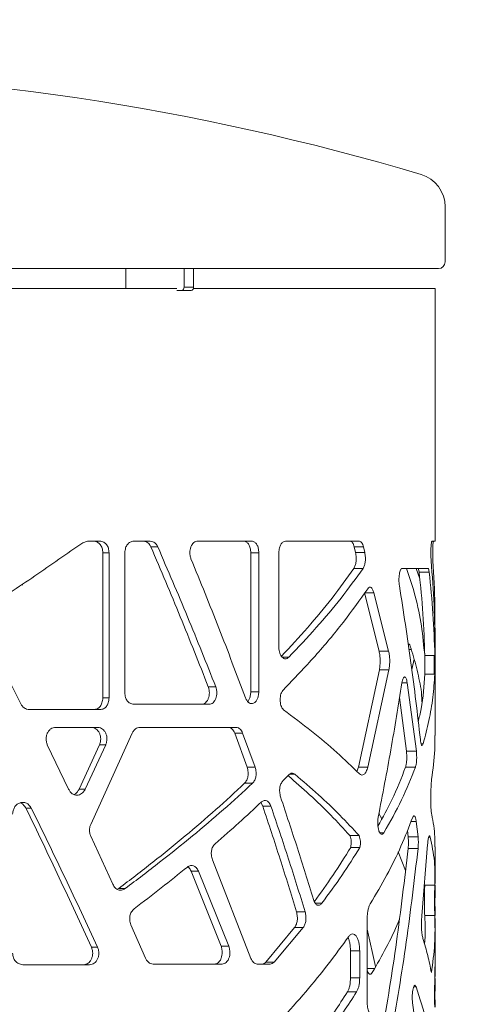
# Model space of a CAD drawing. Units: millimetres. Extents: x 53 to 9233, y 18649 to 27846.
# Drawn here: x 5570 to 5705, y 24678 to 24970 of the extents above; entities that cross this region are included whole.
import ezdxf

# ---------------------------------------------------------------- set-up
doc = ezdxf.new("R2010")
doc.units = ezdxf.units.MM
doc.header["$PDSIZE"] = -1
doc.styles.add('SLDTEXTSTYLE16', font='arial.ttf')
doc.dimstyles.new('QUOTA OK', dxfattribs={"dimtxt": 100, "dimasz": 30, "dimexe": 10, "dimexo": 0.0625, "dimgap": 40, "dimtad": 1, "dimdec": 0, "dimzin": 12, "dimdsep": 46, "dimtxsty": 'SLDTEXTSTYLE16', "dimblk": 'DOT', "dimcen": 0.09, "dimse1": 1, "dimse2": 1, "dimclrd": 7, "dimclre": 7, "dimclrt": 7, "dimadec": 0, "dimazin": 0, "dimtfac": 1, "dimtdec": 0, "dimtofl": 0, "dimtmove": 0, "dimatfit": 3, "dimldrblk": 'CLOSED', "dimfxl": 0, "dimtolj": 1, "dimtzin": 12, "dimarcsym": 0})

# ---------------------------------------------------------------- blocks, each defined once
blk = doc.blocks.new('_Dot')
at = {"color": 0, "linetype": 'ByBlock', "lineweight": -2}
blk.add_line((-0.5, 0), (-1, 0), dxfattribs=at)
at = {"color": 0, "linetype": 'ByBlock', "const_width": 0.5}
blk.add_lwpolyline([(-0.25, 0, 1), (0.25, 0, 1)], format="xyb", close=True, dxfattribs=at)
blk = doc.blocks.new('*D14')
at = {"color": 7, "lineweight": -2}
blk.add_line((5991.49, 24190.39), (5991.49, 24925.14), dxfattribs=at)
at = {"layer": 'Defpoints', "color": 0}
for p in [(5436.22, 24955.14), (5991.49, 24955.14), (5603.72, 24160.39)]:
    blk.add_point(p, dxfattribs=at)
at = {"color": 7, "lineweight": -2, "xscale": 30, "yscale": 30, "zscale": 30}
for p, rotation in [((5991.49, 24955.14), 90), ((5991.49, 24160.39), 270)]:
    blk.add_blockref('_Dot', p, dxfattribs=dict(at, rotation=rotation))
at = {"color": 7, "lineweight": 5, "insert": (5900.43, 24557.77), "char_height": 100, "attachment_point": 5, "rotation": 90, "style": 'SLDTEXTSTYLE16'}
blk.add_mtext('\\A1;795', dxfattribs=at)
blk = doc.blocks.new('_CLOSED')
at = {"color": 0, "linetype": 'ByBlock', "lineweight": -2}
for p, q in [((-1, 0.166667), (0, 0)), ((-1, 0.166667), (-1, -0.166667)), ((0, 0), (-1, -0.166667)), ((0, 0), (-1, 0))]:
    blk.add_line(p, q, dxfattribs=at)

msp = doc.modelspace()

# ---------------------------------------------------------------- linework, layer by layer
at = {"color": 7, "linetype": 'Continuous', "lineweight": 5}
for p, q in [((5696.2, 24898.28), (5696.2, 24914.62)), ((5617.22, 24896.28), (5255.22, 24896.28)), ((5601.31, 24890.39), (5601.31, 24896.28)), ((5617.22, 24896.28), (5618.64, 24896.28)), ((5618.64, 24896.28), (5618.64, 24890.78)), ((5621.46, 24896.28), (5618.64, 24896.28)), ((5621.46, 24896.28), (5621.46, 24890.78)), ((5694.2, 24896.28), (5621.46, 24896.28)), ((5621.46, 24890.78), (5618.64, 24890.78)), ((5616.52, 24890.39), (5255.92, 24890.39)), ((5617.93, 24889.78), (5616.52, 24889.78)), ((5620.76, 24889.78), (5617.93, 24889.78)), ((5693.22, 24890.39), (5621.41, 24890.39)), ((5693.22, 24815.39), (5693.22, 24890.39)), ((5589.93, 24815.39), (5588.53, 24814.93)), ((5593.63, 24815.39), (5589.93, 24815.39)), ((5608.62, 24815.39), (5603.69, 24815.39)), ((5638.73, 24815.39), (5622.77, 24815.39)), ((5670.73, 24815.39), (5648.79, 24815.39)), ((5692.27, 24815.39), (5693.22, 24815.39)), ((5693.22, 24815.39), (5692.74, 24815.39)), ((5594.51, 24768.84), (5594.51, 24811.93)), ((5594.51, 24811.93), (5596.38, 24811.93)), ((5596.38, 24768.84), (5596.38, 24811.93)), ((5601.03, 24811.93), (5601.03, 24770.42)), ((5608.8, 24813.68), (5610.84, 24813.68)), ((5638.48, 24770.66), (5638.48, 24811.93)), ((5638.48, 24811.93), (5640.86, 24811.93)), ((5640.86, 24770.66), (5640.86, 24811.93)), ((5646.81, 24811.93), (5646.81, 24783.92)), ((5669.58, 24812), (5669.2, 24813.66)), ((5669.2, 24813.66), (5671.95, 24813.66)), ((5669.58, 24812), (5672.33, 24812)), ((5672.33, 24812), (5671.95, 24813.66)), ((5669.08, 24807.28), (5671.83, 24807.28)), ((5691.14, 24807.28), (5683.45, 24807.28)), ((5688.65, 24804.17), (5687.63, 24807.28)), ((5688.47, 24806.22), (5691.45, 24806.22)), ((5570.4, 24802.46), (5570.74, 24802.46)), ((5676.58, 24782.76), (5672.22, 24800.01)), ((5672.22, 24800.01), (5675, 24800.01)), ((5679.42, 24782.76), (5675, 24800.01)), ((5558.36, 24790.46), (5570.15, 24767.11)), ((5693.22, 24789.52), (5693.22, 24757.72)), ((5676.58, 24782.76), (5679.42, 24782.76)), ((5685.46, 24783.21), (5686.13, 24783.21)), ((5693.22, 24782.75), (5693.22, 24783.22)), ((5693.22, 24760.47), (5693.22, 24782.75)), ((5647.8, 24780.92), (5649.76, 24780.92)), ((5686.3, 24777.29), (5686.96, 24780.36)), ((5690.07, 24782.14), (5690.02, 24782.54)), ((5690.15, 24781.42), (5693.15, 24781.42)), ((5670.44, 24748.35), (5676.66, 24777.2)), ((5673.21, 24748.35), (5679.5, 24777.2)), ((5676.66, 24777.2), (5679.5, 24777.2)), ((5690.13, 24775.95), (5693.13, 24775.95)), ((5625.83, 24772.17), (5628.07, 24772.17)), ((5683.34, 24773.35), (5684.93, 24773.35)), ((5687.65, 24753.04), (5684.93, 24773.35)), ((5594.51, 24768.84), (5596.38, 24768.84)), ((5638.48, 24770.66), (5640.86, 24770.66)), ((5684.71, 24753.04), (5682.61, 24768.94)), ((5572.72, 24765.38), (5593.63, 24765.38)), ((5603.69, 24766.96), (5626.06, 24766.96)), ((5592.98, 24760.11), (5580.53, 24760.11)), ((5634.13, 24760.11), (5605.5, 24760.11)), ((5603.22, 24758.38), (5590.91, 24731.27)), ((5637.39, 24748.27), (5633.71, 24758.4)), ((5633.71, 24758.4), (5636.04, 24758.4)), ((5639.76, 24748.27), (5636.04, 24758.4)), ((5578.02, 24754.92), (5584.36, 24741.73)), ((5587.47, 24741.73), (5593.5, 24754.92)), ((5589.26, 24741.73), (5595.36, 24754.92)), ((5593.5, 24754.92), (5595.36, 24754.92)), ((5689.06, 24755.24), (5689.66, 24755.24)), ((5684.71, 24753.04), (5687.65, 24753.04)), ((5637.39, 24748.27), (5639.76, 24748.27)), ((5669.99, 24747.03), (5670.44, 24748.35)), ((5670.44, 24748.35), (5673.21, 24748.35)), ((5684.45, 24748.31), (5687.38, 24748.31)), ((5649.77, 24746.06), (5648.03, 24744.28)), ((5650.05, 24746.21), (5651.56, 24746.21)), ((5692.15, 24744.7), (5691.97, 24741.18)), ((5636.62, 24743.52), (5638.99, 24743.52)), ((5587.47, 24741.73), (5589.26, 24741.73)), ((5571.67, 24736.12), (5573.27, 24736.12)), ((5642.03, 24736.7), (5641.47, 24737.77)), ((5642.03, 24736.7), (5644.46, 24736.7)), ((5676.52, 24734.56), (5677.39, 24733.01)), ((5686.06, 24732.16), (5687.61, 24732.16)), ((5688.14, 24727.61), (5687.61, 24732.16)), ((5590.91, 24727.81), (5597.47, 24713.54)), ((5667.93, 24727.99), (5670.67, 24727.99)), ((5676.8, 24728.84), (5677.99, 24728.84)), ((5685.2, 24727.61), (5684.98, 24729.52)), ((5685.2, 24727.61), (5688.14, 24727.61)), ((5691.31, 24727.56), (5691.76, 24727.56)), ((5668.16, 24724.49), (5670.89, 24724.49)), ((5685.21, 24724.21), (5688.15, 24724.21)), ((5690.99, 24725.31), (5689.26, 24704.21)), ((5693.22, 24724.71), (5693.22, 24715.89)), ((5682.23, 24723.14), (5684.38, 24717.59)), ((5693.22, 24713.78), (5693.22, 24722.65)), ((5627.06, 24720.82), (5638.52, 24691.57)), ((5629.65, 24695.18), (5620.72, 24717.46)), ((5620.72, 24717.46), (5622.9, 24717.46)), ((5631.94, 24695.18), (5622.9, 24717.46)), ((5690.15, 24713.26), (5693.14, 24713.26)), ((5598.74, 24712.08), (5599.23, 24712.27)), ((5599.23, 24712.27), (5601.15, 24712.27)), ((5657.63, 24707.9), (5659.58, 24707.9)), ((5652.06, 24705.39), (5654.61, 24705.39)), ((5690.13, 24704.3), (5693.13, 24704.3)), ((5602.84, 24701.55), (5607.21, 24691.61)), ((5673.04, 24703.5), (5673.04, 24678.37)), ((5693.22, 24689), (5693.22, 24703.36)), ((5642.96, 24690.47), (5651.49, 24700.73)), ((5645.4, 24690.47), (5654.03, 24700.73)), ((5651.49, 24700.73), (5654.03, 24700.73)), ((5675.55, 24689.13), (5673.04, 24700.24)), ((5693.22, 24700.61), (5693.22, 24686.16)), ((5629.65, 24695.18), (5631.94, 24695.18)), ((5591.14, 24694.86), (5592.97, 24694.86)), ((5668.08, 24685.77), (5668.08, 24693.82)), ((5668.08, 24693.82), (5670.82, 24693.82)), ((5670.82, 24685.77), (5670.82, 24693.82)), ((5570.71, 24689.67), (5590.56, 24689.67)), ((5609.45, 24689.88), (5629.96, 24689.88)), ((5640.37, 24689.88), (5644.26, 24689.88)), ((5642.96, 24690.47), (5645.4, 24690.47)), ((5673.04, 24688.59), (5675.25, 24688.59)), ((5693.13, 24685.1), (5693.11, 24689)), ((5668.08, 24685.77), (5670.82, 24685.77)), ((5693.17, 24686.16), (5693.21, 24685.1)), ((5667.17, 24681.61), (5669.9, 24681.61)), ((5686.82, 24683.09), (5687.56, 24683.09))]:
    msp.add_line(p, q, dxfattribs=at)
for centre, radius, start, end in [((5477.76, 24215.01), 740, 73.40972, 89.62783), ((5686.2, 24914.62), 10, 0, 73.4097), ((5694.2, 24898.28), 2, 270, 0), ((5617.75, 24890.65), 0.893, 281.4213, 8.0526), ((5620.58, 24890.65), 0.893, 281.4224, 8.0515)]:
    msp.add_arc(centre, radius, start, end, dxfattribs=at)
for points, knots in [([(5588.53, 24814.93), (5583.84, 24811.64), (5574.47, 24805.06), (5564.48, 24798.48), (5559.48, 24795.19)], [0, 0, 0, 0, 0.4999995, 1, 1, 1, 1]), ([(5594.51, 24811.93), (5594.46, 24812.41), (5594.39, 24813.09), (5594.07, 24813.89), (5593.66, 24814.55), (5592.9, 24815.17), (5592.18, 24815.31), (5591.8, 24815.39)], [0, 0, 0, 0, 0.263306, 0.380598, 0.493819, 0.726905, 1, 1, 1, 1]), ([(5596.38, 24811.93), (5596.33, 24812.41), (5596.26, 24813.09), (5595.94, 24813.89), (5595.52, 24814.55), (5594.75, 24815.17), (5594.03, 24815.31), (5593.63, 24815.39)], [0, 0, 0, 0, 0.261882, 0.378767, 0.491845, 0.725477, 1, 1, 1, 1]), ([(5603.69, 24815.39), (5603.33, 24815.33), (5602.8, 24815.24), (5602.18, 24814.83), (5601.68, 24814.31), (5601.2, 24813.33), (5601.09, 24812.42), (5601.03, 24811.93)], [0, 0, 0, 0, 0.263901, 0.381372, 0.494658, 0.727525, 1, 1, 1, 1]), ([(5608.8, 24813.68), (5608.67, 24813.93), (5608.43, 24814.41), (5607.92, 24814.95), (5607.3, 24815.27), (5606.85, 24815.35), (5606.61, 24815.39)], [0, 0, 0, 0, 0.251413, 0.489541, 0.719813, 1, 1, 1, 1]), ([(5610.84, 24813.68), (5610.71, 24813.93), (5610.46, 24814.41), (5609.95, 24814.95), (5609.32, 24815.27), (5608.87, 24815.35), (5608.62, 24815.39)], [0, 0, 0, 0, 0.2504203, 0.4883017, 0.7189757, 1, 1, 1, 1]), ([(5622.77, 24815.39), (5622.55, 24815.37), (5622.13, 24815.32), (5621.53, 24814.98), (5621.04, 24814.42), (5620.66, 24813.68), (5620.41, 24812.84), (5620.32, 24811.97), (5620.43, 24811.06), (5620.6, 24810.49), (5620.69, 24810.18)], [0, 0, 0, 0, 0.132077, 0.25368, 0.373688, 0.501331, 0.625682, 0.745025, 0.860201, 1, 1, 1, 1]), ([(5638.48, 24811.93), (5638.44, 24812.41), (5638.39, 24813.09), (5638.14, 24813.89), (5637.82, 24814.55), (5637.23, 24815.17), (5636.67, 24815.31), (5636.37, 24815.39)], [0, 0, 0, 0, 0.263307, 0.380597, 0.493821, 0.726908, 1, 1, 1, 1]), ([(5640.86, 24811.93), (5640.83, 24812.41), (5640.78, 24813.09), (5640.52, 24813.89), (5640.2, 24814.55), (5639.6, 24815.17), (5639.04, 24815.31), (5638.73, 24815.39)], [0, 0, 0, 0, 0.261882, 0.378767, 0.491846, 0.725477, 1, 1, 1, 1]), ([(5648.79, 24815.39), (5648.52, 24815.33), (5648.13, 24815.24), (5647.67, 24814.83), (5647.29, 24814.31), (5646.93, 24813.33), (5646.85, 24812.42), (5646.81, 24811.93)], [0, 0, 0, 0, 0.263901, 0.38137, 0.494659, 0.727525, 1, 1, 1, 1]), ([(5669.2, 24813.66), (5669.13, 24813.91), (5669, 24814.4), (5668.72, 24814.94), (5668.38, 24815.27), (5668.13, 24815.35), (5667.99, 24815.39)], [0, 0, 0, 0, 0.2519568, 0.4896771, 0.7201251, 1, 1, 1, 1]), ([(5671.95, 24813.66), (5671.88, 24813.91), (5671.75, 24814.4), (5671.46, 24814.94), (5671.12, 24815.27), (5670.87, 24815.35), (5670.73, 24815.39)], [0, 0, 0, 0, 0.250955, 0.488427, 0.71928, 1, 1, 1, 1]), ([(5692.04, 24809.54), (5692.02, 24809.85), (5691.98, 24810.42), (5691.95, 24811.4), (5691.94, 24812.39), (5691.97, 24813.34), (5692.03, 24814.18), (5692.1, 24814.84), (5692.18, 24815.25), (5692.24, 24815.34), (5692.27, 24815.39)], [0, 0, 0, 0, 0.1376578, 0.260379, 0.3776181, 0.5000987, 0.6244298, 0.7451758, 0.8615088, 1, 1, 1, 1]), ([(5692.74, 24815.39), (5692.72, 24815.34), (5692.67, 24815.25), (5692.61, 24814.83), (5692.56, 24814.18), (5692.52, 24813.33), (5692.5, 24812.37), (5692.5, 24811.38), (5692.52, 24810.41), (5692.55, 24809.85), (5692.57, 24809.54)], [0, 0, 0, 0, 0.137816, 0.260802, 0.378094, 0.500103, 0.624609, 0.745274, 0.861646, 1, 1, 1, 1]), ([(5625.83, 24772.17), (5623.1, 24779.09), (5617.63, 24792.93), (5611.74, 24806.76), (5608.8, 24813.68)], [0, 0, 0, 0, 0.5, 1, 1, 1, 1]), ([(5628.07, 24772.17), (5625.3, 24779.09), (5619.77, 24792.93), (5613.81, 24806.76), (5610.84, 24813.68)], [0, 0, 0, 0, 0.5, 1, 1, 1, 1]), ([(5669.08, 24807.28), (5669.23, 24807.57), (5669.45, 24807.98), (5669.64, 24808.74), (5669.76, 24809.52), (5669.78, 24810.68), (5669.65, 24811.54), (5669.58, 24812)], [0, 0, 0, 0, 0.262632, 0.379777, 0.493004, 0.726394, 1, 1, 1, 1]), ([(5671.83, 24807.28), (5671.98, 24807.57), (5672.2, 24807.98), (5672.39, 24808.74), (5672.52, 24809.52), (5672.54, 24810.68), (5672.4, 24811.54), (5672.33, 24812)], [0, 0, 0, 0, 0.263677, 0.380927, 0.494034, 0.726831, 1, 1, 1, 1]), ([(5620.69, 24810.18), (5623.5, 24803.3), (5629.11, 24789.54), (5634.28, 24775.78), (5636.87, 24768.9)], [0, 0, 0, 0, 0.5, 1, 1, 1, 1]), ([(5693.22, 24783.22), (5693.16, 24787.61), (5693.05, 24796.38), (5692.37, 24805.15), (5692.04, 24809.54)], [0, 0, 0, 0, 0.500001, 1, 1, 1, 1]), ([(5692.57, 24809.54), (5692.82, 24805.15), (5693.21, 24798.48), (5693.16, 24791.8), (5693.15, 24789.52)], [0, 0, 0, 0, 0.657122, 1, 1, 1, 1]), ([(5647.56, 24781.24), (5650.2, 24784.06), (5655.57, 24789.81), (5662.77, 24798.49), (5666.97, 24804.35), (5669.08, 24807.28)], [0, 0, 0, 0, 0.3252856, 0.6626426, 1, 1, 1, 1]), ([(5649.76, 24780.92), (5652.53, 24783.85), (5658.07, 24789.71), (5665.44, 24798.49), (5669.7, 24804.35), (5671.83, 24807.28)], [0, 0, 0, 0, 0.333333, 0.666666, 1, 1, 1, 1]), ([(5683.45, 24807.28), (5683.36, 24807.25), (5683.2, 24807.21), (5682.96, 24806.87), (5682.76, 24806.31), (5682.6, 24805.58), (5682.5, 24804.74), (5682.46, 24803.87), (5682.5, 24802.97), (5682.57, 24802.4), (5682.61, 24802.08)], [0, 0, 0, 0, 0.131865, 0.253415, 0.373526, 0.501382, 0.625739, 0.745019, 0.860148, 1, 1, 1, 1]), ([(5690.02, 24782.54), (5689.73, 24785.47), (5689.15, 24791.34), (5687.33, 24799.58), (5685.52, 24804.9), (5684.7, 24807.28)], [0, 0, 0, 0, 0.355691, 0.711382, 1, 1, 1, 1]), ([(5688.47, 24806.22), (5688.42, 24806.52), (5688.34, 24807.13), (5688.22, 24807.23), (5688.16, 24807.28)], [0, 0, 0, 0, 0.5008, 1, 1, 1, 1]), ([(5690.15, 24781.42), (5690.01, 24785.55), (5689.74, 24793.82), (5688.89, 24802.08), (5688.47, 24806.22)], [0, 0, 0, 0, 0.5, 1, 1, 1, 1]), ([(5691.45, 24806.22), (5691.4, 24806.52), (5691.32, 24807.13), (5691.2, 24807.23), (5691.14, 24807.28)], [0, 0, 0, 0, 0.499974, 1, 1, 1, 1]), ([(5693.15, 24781.42), (5693.01, 24785.55), (5692.73, 24793.82), (5691.87, 24802.08), (5691.45, 24806.22)], [0, 0, 0, 0, 0.5, 1, 1, 1, 1]), ([(5673.2, 24801.28), (5670.84, 24797.95), (5666.12, 24791.29), (5657.75, 24781.29), (5651.36, 24774.63), (5648.17, 24771.3)], [0, 0, 0, 0, 0.333333, 0.666667, 1, 1, 1, 1]), ([(5675, 24800.01), (5674.89, 24800.39), (5674.74, 24800.95), (5674.45, 24801.43), (5674.16, 24801.74), (5673.71, 24801.79), (5673.38, 24801.46), (5673.2, 24801.28)], [0, 0, 0, 0, 0.262141, 0.379252, 0.492532, 0.726208, 1, 1, 1, 1]), ([(5682.61, 24802.08), (5683.81, 24794.49), (5686.22, 24779.29), (5687.96, 24764.1), (5688.83, 24756.5)], [0, 0, 0, 0, 0.5, 1, 1, 1, 1]), ([(5646.81, 24783.92), (5646.82, 24783.6), (5646.85, 24782.99), (5647.05, 24782.14), (5647.37, 24781.43), (5647.79, 24780.89), (5648.27, 24780.54), (5648.76, 24780.41), (5649.27, 24780.56), (5649.59, 24780.79), (5649.76, 24780.92)], [0, 0, 0, 0, 0.131299, 0.252479, 0.37272, 0.501401, 0.62564, 0.744962, 0.860078, 1, 1, 1, 1]), ([(5676.66, 24777.2), (5676.73, 24777.65), (5676.87, 24778.54), (5676.91, 24780.01), (5676.83, 24781.48), (5676.67, 24782.32), (5676.58, 24782.76)], [0, 0, 0, 0, 0.252451, 0.502501, 0.740622, 1, 1, 1, 1]), ([(5679.5, 24777.2), (5679.57, 24777.65), (5679.71, 24778.54), (5679.75, 24780.01), (5679.67, 24781.48), (5679.51, 24782.32), (5679.42, 24782.76)], [0, 0, 0, 0, 0.252585, 0.502361, 0.740287, 1, 1, 1, 1]), ([(5685.37, 24784.79), (5685.43, 24784.8), (5685.59, 24784.85), (5685.74, 24784.47), (5685.84, 24784.21)], [0, 0, 0, 0, 0.321746, 1, 1, 1, 1]), ([(5685.84, 24784.21), (5686.5, 24782.09), (5687.81, 24777.84), (5688.63, 24773.6), (5689.04, 24771.48)], [0, 0, 0, 0, 0.500001, 1, 1, 1, 1]), ([(5690.13, 24775.95), (5690.14, 24776.11), (5690.15, 24776.42), (5690.16, 24777.03), (5690.17, 24777.73), (5690.17, 24778.5), (5690.17, 24779.3), (5690.17, 24780.36), (5690.16, 24781), (5690.15, 24781.42)], [0, 0, 0, 0, 0.132464, 0.255743, 0.375921, 0.499532, 0.629943, 0.752904, 1, 1, 1, 1]), ([(5692.93, 24781.42), (5692.94, 24781.2), (5692.95, 24780.78), (5692.97, 24780.05), (5692.98, 24779.28), (5692.97, 24778.48), (5692.97, 24777.7), (5692.94, 24776.74), (5692.91, 24776.26), (5692.89, 24775.95)], [0, 0, 0, 0, 0.132981, 0.256448, 0.376589, 0.500096, 0.630034, 0.752738, 1, 1, 1, 1]), ([(5693.13, 24775.95), (5693.14, 24776.11), (5693.15, 24776.42), (5693.16, 24777.03), (5693.17, 24777.73), (5693.17, 24778.5), (5693.17, 24779.3), (5693.17, 24780.36), (5693.16, 24781), (5693.15, 24781.42)], [0, 0, 0, 0, 0.13307, 0.256612, 0.376745, 0.500091, 0.630133, 0.752806, 1, 1, 1, 1]), ([(5684.93, 24773.35), (5684.89, 24773.62), (5684.8, 24774.13), (5684.61, 24774.7), (5684.39, 24775.03), (5684.15, 24775.12), (5683.91, 24775), (5683.69, 24774.67), (5683.49, 24774.07), (5683.39, 24773.57), (5683.33, 24773.3)], [0, 0, 0, 0, 0.131732, 0.253144, 0.37323, 0.501272, 0.625584, 0.74506, 0.86036, 1, 1, 1, 1]), ([(5688.19, 24761.79), (5688.49, 24763.05), (5689.64, 24767.77), (5689.92, 24772.49), (5690.13, 24775.95)], [0, 0, 0, 0, 0.268688, 1, 1, 1, 1]), ([(5689.66, 24755.24), (5690.27, 24757.54), (5691.5, 24762.14), (5692.65, 24769.04), (5692.97, 24773.64), (5693.13, 24775.95)], [0, 0, 0, 0, 0.3333334, 0.6666667, 1, 1, 1, 1]), ([(5623.84, 24766.96), (5624.05, 24766.98), (5624.46, 24767.03), (5625.03, 24767.37), (5625.5, 24767.93), (5625.86, 24768.66), (5626.09, 24769.5), (5626.18, 24770.38), (5626.08, 24771.28), (5625.92, 24771.86), (5625.83, 24772.17)], [0, 0, 0, 0, 0.131167, 0.252101, 0.371792, 0.499497, 0.62421, 0.744072, 0.859753, 1, 1, 1, 1]), ([(5626.06, 24766.96), (5626.27, 24766.98), (5626.69, 24767.03), (5627.26, 24767.37), (5627.74, 24767.93), (5628.1, 24768.66), (5628.33, 24769.5), (5628.42, 24770.38), (5628.32, 24771.28), (5628.16, 24771.86), (5628.07, 24772.17)], [0, 0, 0, 0, 0.132079, 0.253676, 0.373687, 0.501338, 0.625689, 0.745024, 0.860201, 1, 1, 1, 1]), ([(5648.17, 24771.3), (5648.02, 24771.12), (5647.73, 24770.78), (5647.41, 24770.06), (5647.22, 24769.22), (5647.16, 24768.31), (5647.22, 24767.41), (5647.41, 24766.6), (5647.74, 24765.89), (5648.02, 24765.51), (5648.17, 24765.31)], [0, 0, 0, 0, 0.1319745, 0.253436, 0.3734511, 0.5013986, 0.6256639, 0.7449414, 0.859997, 1, 1, 1, 1]), ([(5683.33, 24773.3), (5682.28, 24766.67), (5680.17, 24753.4), (5677.6, 24740.14), (5676.32, 24733.51)], [0, 0, 0, 0, 0.500001, 1, 1, 1, 1]), ([(5689.04, 24771.48), (5689.07, 24771.26), (5689.13, 24770.83), (5689.19, 24769.98), (5689.24, 24769.01), (5689.26, 24768.21), (5689.26, 24767.75), (5689.26, 24767.66)], [0, 0, 0, 0, 0.24827, 0.480592, 0.708461, 0.944057, 1, 1, 1, 1]), ([(5591.8, 24765.38), (5592.17, 24765.44), (5592.71, 24765.52), (5593.34, 24765.93), (5593.85, 24766.46), (5594.34, 24767.44), (5594.45, 24768.35), (5594.51, 24768.84)], [0, 0, 0, 0, 0.262493, 0.379555, 0.49271, 0.726112, 1, 1, 1, 1]), ([(5593.63, 24765.38), (5594.01, 24765.44), (5594.56, 24765.52), (5595.19, 24765.93), (5595.71, 24766.46), (5596.2, 24767.44), (5596.32, 24768.35), (5596.38, 24768.84)], [0, 0, 0, 0, 0.263913, 0.381383, 0.494682, 0.727541, 1, 1, 1, 1]), ([(5601.03, 24770.42), (5601.07, 24769.94), (5601.14, 24769.25), (5601.46, 24768.45), (5601.86, 24767.8), (5602.62, 24767.17), (5603.31, 24767.03), (5603.69, 24766.96)], [0, 0, 0, 0, 0.2618793, 0.3787729, 0.4918518, 0.725481, 1, 1, 1, 1]), ([(5636.87, 24768.9), (5637.03, 24768.57), (5637.33, 24767.95), (5637.93, 24767.34), (5638.61, 24767.11), (5639.3, 24767.27), (5639.93, 24767.69), (5640.43, 24768.43), (5640.75, 24769.46), (5640.83, 24770.24), (5640.86, 24770.66)], [0, 0, 0, 0, 0.137233, 0.257681, 0.374254, 0.501043, 0.624473, 0.739895, 0.861053, 1, 1, 1, 1]), ([(5637.56, 24767.78), (5637.72, 24767.99), (5638.06, 24768.43), (5638.36, 24769.47), (5638.44, 24770.24), (5638.48, 24770.66)], [0, 0, 0, 0, 0.297247, 0.624225, 1, 1, 1, 1]), ([(5570.15, 24767.11), (5570.3, 24766.86), (5570.58, 24766.37), (5571.18, 24765.83), (5571.91, 24765.5), (5572.43, 24765.42), (5572.72, 24765.38)], [0, 0, 0, 0, 0.250987, 0.488433, 0.719294, 1, 1, 1, 1]), ([(5648.17, 24765.31), (5651, 24763.2), (5656.65, 24758.98), (5664.18, 24752.66), (5668.55, 24748.44), (5670.73, 24746.34)], [0, 0, 0, 0, 0.333334, 0.666667, 1, 1, 1, 1]), ([(5580.53, 24760.11), (5580.27, 24760.09), (5579.76, 24760.04), (5579.05, 24759.7), (5578.46, 24759.14), (5578, 24758.41), (5577.71, 24757.58), (5577.6, 24756.71), (5577.72, 24755.8), (5577.91, 24755.23), (5578.02, 24754.92)], [0, 0, 0, 0, 0.1318536, 0.2533957, 0.3735174, 0.5013802, 0.6257422, 0.7450178, 0.8601456, 1, 1, 1, 1]), ([(5593.5, 24754.92), (5593.61, 24755.21), (5593.82, 24755.76), (5593.92, 24756.67), (5593.82, 24757.56), (5593.53, 24758.4), (5593.1, 24759.12), (5592.56, 24759.66), (5591.89, 24759.98), (5591.41, 24760.07), (5591.15, 24760.11)], [0, 0, 0, 0, 0.132055, 0.25386, 0.374491, 0.503248, 0.627487, 0.746471, 0.860899, 1, 1, 1, 1]), ([(5595.36, 24754.92), (5595.47, 24755.21), (5595.68, 24755.76), (5595.78, 24756.67), (5595.68, 24757.57), (5595.39, 24758.4), (5594.95, 24759.12), (5594.41, 24759.66), (5593.73, 24759.98), (5593.24, 24760.07), (5592.98, 24760.11)], [0, 0, 0, 0, 0.131666, 0.252928, 0.373022, 0.501416, 0.625613, 0.744915, 0.859966, 1, 1, 1, 1]), ([(5605.5, 24760.11), (5605.27, 24760.09), (5604.83, 24760.04), (5604.21, 24759.71), (5603.66, 24759.14), (5603.38, 24758.65), (5603.22, 24758.38)], [0, 0, 0, 0, 0.2512379, 0.4886469, 0.7197021, 1, 1, 1, 1]), ([(5633.71, 24758.4), (5633.6, 24758.65), (5633.39, 24759.13), (5632.95, 24759.66), (5632.42, 24759.99), (5632.03, 24760.07), (5631.82, 24760.11)], [0, 0, 0, 0, 0.2514028, 0.4895339, 0.7198061, 1, 1, 1, 1]), ([(5636.04, 24758.4), (5635.93, 24758.65), (5635.72, 24759.13), (5635.28, 24759.66), (5634.74, 24759.99), (5634.35, 24760.07), (5634.13, 24760.11)], [0, 0, 0, 0, 0.250409, 0.488295, 0.718968, 1, 1, 1, 1]), ([(5688.83, 24756.5), (5688.88, 24756.12), (5688.96, 24755.57), (5689.1, 24755.08), (5689.24, 24754.78), (5689.44, 24754.73), (5689.59, 24755.06), (5689.66, 24755.24)], [0, 0, 0, 0, 0.262131, 0.379243, 0.49252, 0.726199, 1, 1, 1, 1]), ([(5693.1, 24757.72), (5693.13, 24756.28), (5693.21, 24751.94), (5692.57, 24747.6), (5692.15, 24744.7)], [0, 0, 0, 0, 0.331696, 1, 1, 1, 1]), ([(5684.45, 24748.31), (5684.53, 24748.6), (5684.64, 24749.02), (5684.74, 24749.78), (5684.81, 24750.56), (5684.82, 24751.72), (5684.75, 24752.58), (5684.71, 24753.04)], [0, 0, 0, 0, 0.262632, 0.379777, 0.493003, 0.726394, 1, 1, 1, 1]), ([(5687.38, 24748.31), (5687.46, 24748.6), (5687.58, 24749.02), (5687.68, 24749.78), (5687.74, 24750.56), (5687.75, 24751.72), (5687.69, 24752.58), (5687.65, 24753.04)], [0, 0, 0, 0, 0.2636773, 0.3809266, 0.494034, 0.726831, 1, 1, 1, 1]), ([(5636.62, 24743.52), (5636.86, 24743.81), (5637.2, 24744.23), (5637.49, 24744.99), (5637.68, 24745.78), (5637.71, 24746.94), (5637.5, 24747.8), (5637.39, 24748.27)], [0, 0, 0, 0, 0.263134, 0.380318, 0.493464, 0.726545, 1, 1, 1, 1]), ([(5638.99, 24743.52), (5639.23, 24743.81), (5639.57, 24744.23), (5639.87, 24744.99), (5640.01, 24745.58), (5640.07, 24746.2), (5640.04, 24747.13), (5639.88, 24747.8), (5639.76, 24748.27)], [0, 0, 0, 0, 0.263858, 0.381005, 0.493894, 0.607641, 0.727294, 1, 1, 1, 1]), ([(5670.73, 24746.34), (5670.96, 24746.16), (5671.43, 24745.81), (5672.15, 24746.12), (5672.79, 24746.92), (5673.07, 24747.88), (5673.21, 24748.35)], [0, 0, 0, 0, 0.25014, 0.50002, 0.7503, 1, 1, 1, 1]), ([(5676.24, 24730.84), (5677.67, 24733.42), (5680.9, 24739.24), (5683.18, 24745.07), (5684.45, 24748.31)], [0, 0, 0, 0, 0.442606, 1, 1, 1, 1]), ([(5677.99, 24728.84), (5679.83, 24732.08), (5683.5, 24738.57), (5686.09, 24745.07), (5687.38, 24748.31)], [0, 0, 0, 0, 0.5, 1, 1, 1, 1]), ([(5667.93, 24727.99), (5666.07, 24730.01), (5662.36, 24734.06), (5656.2, 24740), (5651.69, 24743.91), (5649.51, 24745.8)], [0, 0, 0, 0, 0.341059, 0.682118, 1, 1, 1, 1]), ([(5651.56, 24746.21), (5651.26, 24746.38), (5650.66, 24746.73), (5650.07, 24746.28), (5649.77, 24746.06)], [0, 0, 0, 0, 0.499923, 1, 1, 1, 1]), ([(5670.67, 24727.99), (5668.79, 24730.01), (5665.03, 24734.06), (5658.65, 24740.14), (5653.92, 24744.18), (5651.56, 24746.21)], [0, 0, 0, 0, 0.333333, 0.666667, 1, 1, 1, 1]), ([(5599.23, 24712.27), (5602.63, 24714.88), (5609.44, 24720.08), (5619.03, 24727.89), (5628.18, 24735.7), (5633.81, 24740.91), (5636.62, 24743.52)], [0, 0, 0, 0, 0.25, 0.5, 0.75, 1, 1, 1, 1]), ([(5601.15, 24712.27), (5604.6, 24714.88), (5611.48, 24720.08), (5621.19, 24727.89), (5630.44, 24735.7), (5636.14, 24740.91), (5638.99, 24743.52)], [0, 0, 0, 0, 0.25, 0.5, 0.75, 1, 1, 1, 1]), ([(5648.03, 24744.28), (5647.8, 24743.99), (5647.48, 24743.56), (5647.2, 24742.79), (5647.07, 24742.19), (5647.01, 24741.56), (5647.04, 24740.62), (5647.19, 24739.95), (5647.3, 24739.48)], [0, 0, 0, 0, 0.2642, 0.381472, 0.494422, 0.60817, 0.727723, 1, 1, 1, 1]), ([(5584.36, 24741.73), (5584.51, 24741.47), (5584.79, 24740.96), (5585.39, 24740.4), (5586.08, 24740.07), (5586.81, 24739.97), (5587.55, 24740.08), (5588.21, 24740.4), (5588.79, 24740.97), (5589.09, 24741.46), (5589.26, 24741.73)], [0, 0, 0, 0, 0.1312, 0.252474, 0.372808, 0.501391, 0.625713, 0.745035, 0.860215, 1, 1, 1, 1]), ([(5585.91, 24740.18), (5586.09, 24740.26), (5586.48, 24740.42), (5587.01, 24740.98), (5587.31, 24741.47), (5587.47, 24741.73)], [0, 0, 0, 0, 0.269888, 0.599275, 1, 1, 1, 1]), ([(5647.3, 24739.48), (5648.99, 24734.4), (5652.38, 24724.26), (5655.5, 24714.11), (5657.07, 24709.04)], [0, 0, 0, 0, 0.499999, 1, 1, 1, 1]), ([(5691.97, 24741.18), (5691.94, 24740.51), (5691.9, 24739.52), (5691.91, 24738.12), (5691.93, 24737.13), (5691.98, 24736.19), (5692.06, 24735.07), (5692.15, 24734.56), (5692.2, 24734.22)], [0, 0, 0, 0, 0.25634, 0.375229, 0.499678, 0.625438, 0.750776, 1, 1, 1, 1]), ([(5573.27, 24736.12), (5573.06, 24736.45), (5572.65, 24737.07), (5571.83, 24737.7), (5570.89, 24737.93), (5569.94, 24737.78), (5569.05, 24737.36), (5568.34, 24736.62), (5567.88, 24735.59), (5567.78, 24734.81), (5567.72, 24734.39)], [0, 0, 0, 0, 0.137398, 0.257874, 0.374346, 0.50097, 0.62449, 0.739892, 0.861011, 1, 1, 1, 1]), ([(5571.67, 24736.12), (5571.46, 24736.44), (5571.06, 24737.06), (5570.42, 24737.61), (5570.02, 24737.7), (5569.92, 24737.72)], [0, 0, 0, 0, 0.462986, 0.867587, 1, 1, 1, 1]), ([(5591.14, 24694.86), (5587.97, 24701.74), (5581.64, 24715.49), (5575, 24729.24), (5571.67, 24736.12)], [0, 0, 0, 0, 0.5, 1, 1, 1, 1]), ([(5592.97, 24694.86), (5589.76, 24701.74), (5583.36, 24715.49), (5576.63, 24729.24), (5573.27, 24736.12)], [0, 0, 0, 0, 0.5, 1, 1, 1, 1]), ([(5641.6, 24737.98), (5639.4, 24735.91), (5635.01, 24731.79), (5630.26, 24727.66), (5627.89, 24725.6)], [0, 0, 0, 0, 0.5, 1, 1, 1, 1]), ([(5644.46, 24736.7), (5644.29, 24737.08), (5644.03, 24737.64), (5643.58, 24738.13), (5643.11, 24738.44), (5642.41, 24738.49), (5641.88, 24738.16), (5641.6, 24737.98)], [0, 0, 0, 0, 0.2624723, 0.3797054, 0.4930499, 0.7266264, 1, 1, 1, 1]), ([(5652.06, 24705.39), (5650.45, 24710.61), (5647.24, 24721.04), (5643.77, 24731.48), (5642.03, 24736.7)], [0, 0, 0, 0, 0.500001, 1, 1, 1, 1]), ([(5654.61, 24705.39), (5652.98, 24710.61), (5649.74, 24721.04), (5646.22, 24731.48), (5644.46, 24736.7)], [0, 0, 0, 0, 0.500001, 1, 1, 1, 1]), ([(5686.57, 24733.43), (5685.46, 24730.57), (5683.23, 24724.87), (5679.01, 24716.3), (5675.64, 24710.6), (5673.96, 24707.74)], [0, 0, 0, 0, 0.333333, 0.666667, 1, 1, 1, 1]), ([(5676.32, 24733.51), (5676.27, 24733.14), (5676.17, 24732.43), (5676.16, 24731.28), (5676.29, 24730.22), (5676.53, 24729.32), (5676.84, 24728.66), (5677.21, 24728.34), (5677.61, 24728.4), (5677.86, 24728.68), (5677.99, 24728.84)], [0, 0, 0, 0, 0.132396, 0.252895, 0.374625, 0.499677, 0.62255, 0.738308, 0.860274, 1, 1, 1, 1]), ([(5687.61, 24732.16), (5687.55, 24732.54), (5687.46, 24733.09), (5687.3, 24733.58), (5687.13, 24733.89), (5686.87, 24733.94), (5686.68, 24733.61), (5686.57, 24733.43)], [0, 0, 0, 0, 0.262138, 0.379243, 0.492523, 0.7262, 1, 1, 1, 1]), ([(5692.2, 24734.22), (5692.62, 24732.01), (5693.23, 24728.85), (5693.13, 24725.68), (5693.1, 24724.71)], [0, 0, 0, 0, 0.695521, 1, 1, 1, 1]), ([(5590.91, 24731.27), (5590.81, 24731), (5590.6, 24730.47), (5590.5, 24729.59), (5590.62, 24728.69), (5590.81, 24728.12), (5590.91, 24727.81)], [0, 0, 0, 0, 0.251326, 0.488562, 0.719469, 1, 1, 1, 1]), ([(5668.16, 24724.49), (5668.2, 24724.8), (5668.29, 24725.38), (5668.3, 24726.31), (5668.17, 24727.2), (5668.01, 24727.71), (5667.93, 24727.99)], [0, 0, 0, 0, 0.260943, 0.491255, 0.724647, 1, 1, 1, 1]), ([(5670.89, 24724.49), (5670.94, 24724.8), (5671.04, 24725.38), (5671.04, 24726.31), (5670.91, 24727.2), (5670.75, 24727.71), (5670.67, 24727.99)], [0, 0, 0, 0, 0.260814, 0.490767, 0.724078, 1, 1, 1, 1]), ([(5685.21, 24724.21), (5685.23, 24724.48), (5685.28, 24725.01), (5685.3, 24725.86), (5685.27, 24726.75), (5685.23, 24727.31), (5685.2, 24727.61)], [0, 0, 0, 0, 0.2498009, 0.4882432, 0.7188367, 1, 1, 1, 1]), ([(5688.15, 24724.21), (5688.18, 24724.48), (5688.22, 24725.01), (5688.25, 24725.86), (5688.22, 24726.75), (5688.17, 24727.31), (5688.14, 24727.61)], [0, 0, 0, 0, 0.249975, 0.488249, 0.718697, 1, 1, 1, 1]), ([(5691.76, 24727.56), (5691.69, 24727.74), (5691.56, 24728.11), (5691.34, 24727.77), (5691.13, 24726.87), (5691.03, 24725.83), (5690.99, 24725.31)], [0, 0, 0, 0, 0.254195, 0.49973, 0.75018, 1, 1, 1, 1]), ([(5693.14, 24713.26), (5693.19, 24715.64), (5693.27, 24720.41), (5692.26, 24725.17), (5691.76, 24727.56)], [0, 0, 0, 0, 0.5, 1, 1, 1, 1]), ([(5627.89, 24725.6), (5627.63, 24725.31), (5627.25, 24724.88), (5626.92, 24724.11), (5626.77, 24723.52), (5626.71, 24722.89), (5626.75, 24721.95), (5626.93, 24721.28), (5627.06, 24720.82)], [0, 0, 0, 0, 0.264602, 0.3818, 0.494566, 0.608107, 0.72753, 1, 1, 1, 1]), ([(5657.35, 24708.44), (5659.22, 24711.03), (5663.09, 24716.38), (5666.43, 24721.73), (5668.16, 24724.49)], [0, 0, 0, 0, 0.483262, 1, 1, 1, 1]), ([(5659.58, 24707.9), (5661.6, 24710.67), (5665.65, 24716.2), (5669.15, 24721.73), (5670.89, 24724.49)], [0, 0, 0, 0, 0.5, 1, 1, 1, 1]), ([(5677.49, 24669.31), (5678.98, 24678.36), (5681.99, 24696.66), (5684.13, 24714.96), (5685.21, 24724.21)], [0, 0, 0, 0, 0.494481, 1, 1, 1, 1]), ([(5680.24, 24668.71), (5681.79, 24677.96), (5684.87, 24696.46), (5687.06, 24714.96), (5688.15, 24724.21)], [0, 0, 0, 0, 0.5, 1, 1, 1, 1]), ([(5619.62, 24718.67), (5617.06, 24716.61), (5611.95, 24712.47), (5606.53, 24708.34), (5603.81, 24706.28)], [0, 0, 0, 0, 0.5000005, 1, 1, 1, 1]), ([(5622.9, 24717.46), (5622.7, 24717.83), (5622.41, 24718.37), (5621.89, 24718.84), (5621.34, 24719.13), (5620.54, 24719.18), (5619.94, 24718.85), (5619.62, 24718.67)], [0, 0, 0, 0, 0.260946, 0.377976, 0.491432, 0.725816, 1, 1, 1, 1]), ([(5620.72, 24717.46), (5620.52, 24717.82), (5620.23, 24718.35), (5619.83, 24718.76), (5619.68, 24718.84), (5619.67, 24718.85)], [0, 0, 0, 0, 0.6695588, 0.9689238, 1, 1, 1, 1]), ([(5597.47, 24713.54), (5597.69, 24713.16), (5598.02, 24712.6), (5598.61, 24712.12), (5599.23, 24711.81), (5600.13, 24711.76), (5600.79, 24712.09), (5601.15, 24712.27)], [0, 0, 0, 0, 0.26214, 0.37925, 0.49253, 0.726207, 1, 1, 1, 1]), ([(5690.13, 24704.3), (5690.12, 24704.6), (5690.1, 24705.17), (5690.07, 24706.3), (5690.06, 24707.57), (5690.05, 24708.94), (5690.06, 24710.29), (5690.08, 24711.51), (5690.11, 24712.53), (5690.13, 24713), (5690.15, 24713.26)], [0, 0, 0, 0, 0.136421, 0.259285, 0.377351, 0.500395, 0.625506, 0.747008, 0.864666, 1, 1, 1, 1]), ([(5693.13, 24704.3), (5693.12, 24704.6), (5693.1, 24705.17), (5693.07, 24706.3), (5693.05, 24707.57), (5693.05, 24708.94), (5693.06, 24710.29), (5693.08, 24711.52), (5693.11, 24712.53), (5693.13, 24713), (5693.14, 24713.26)], [0, 0, 0, 0, 0.136871, 0.259791, 0.377583, 0.50017, 0.624862, 0.746197, 0.864063, 1, 1, 1, 1]), ([(5693.22, 24713.26), (5693.21, 24713), (5693.21, 24712.52), (5693.2, 24711.49), (5693.19, 24710.27), (5693.18, 24708.92), (5693.18, 24707.55), (5693.19, 24706.27), (5693.2, 24705.15), (5693.21, 24704.6), (5693.21, 24704.3)], [0, 0, 0, 0, 0.136896, 0.259851, 0.377648, 0.50017, 0.624887, 0.746209, 0.864076, 1, 1, 1, 1]), ([(5657.07, 24709.04), (5657.23, 24708.64), (5657.47, 24708.07), (5657.88, 24707.57), (5658.19, 24707.36), (5658.52, 24707.28), (5659.01, 24707.37), (5659.35, 24707.69), (5659.58, 24707.9)], [0, 0, 0, 0, 0.265869, 0.383221, 0.495864, 0.609104, 0.728152, 1, 1, 1, 1]), ([(5673.96, 24707.74), (5673.82, 24707.47), (5673.57, 24706.96), (5673.27, 24705.98), (5673.1, 24704.8), (5673.06, 24703.96), (5673.04, 24703.5)], [0, 0, 0, 0, 0.262833, 0.50037, 0.724227, 1, 1, 1, 1]), ([(5603.81, 24706.28), (5603.52, 24705.99), (5603.1, 24705.57), (5602.72, 24704.81), (5602.49, 24704.03), (5602.45, 24702.87), (5602.71, 24702.01), (5602.84, 24701.55)], [0, 0, 0, 0, 0.263679, 0.380937, 0.494043, 0.726836, 1, 1, 1, 1]), ([(5651.49, 24700.73), (5651.67, 24701.03), (5652.02, 24701.58), (5652.31, 24702.77), (5652.32, 24704.1), (5652.15, 24704.94), (5652.06, 24705.39)], [0, 0, 0, 0, 0.258991, 0.488967, 0.725031, 1, 1, 1, 1]), ([(5654.03, 24700.73), (5654.22, 24701.03), (5654.57, 24701.58), (5654.86, 24702.77), (5654.87, 24704.1), (5654.7, 24704.94), (5654.61, 24705.39)], [0, 0, 0, 0, 0.259944, 0.489862, 0.725385, 1, 1, 1, 1]), ([(5689.26, 24704.21), (5689.21, 24703.57), (5689.13, 24702.34), (5689.17, 24700.34), (5689.33, 24698.56), (5689.52, 24697.82), (5689.61, 24697.45)], [0, 0, 0, 0, 0.258336, 0.499392, 0.74998, 1, 1, 1, 1]), ([(5690.07, 24695.81), (5690.07, 24695.81), (5690.4, 24698.64), (5690.26, 24701.47), (5690.13, 24704.3)], [0, 0, 0, 0, 0.001396, 1, 1, 1, 1]), ([(5692.11, 24687.34), (5692.5, 24690.17), (5693.3, 24695.82), (5693.19, 24701.47), (5693.13, 24704.3)], [0, 0, 0, 0, 0.5, 1, 1, 1, 1]), ([(5682.59, 24703.2), (5682.47, 24702.89), (5681.39, 24700.08), (5678.79, 24694.79), (5675.96, 24689.81), (5674.55, 24687.32)], [0, 0, 0, 0, 0.059892, 0.529946, 1, 1, 1, 1]), ([(5667.57, 24698.06), (5665.58, 24695.33), (5661.59, 24689.85), (5654.89, 24681.63), (5649.95, 24676.15), (5647.48, 24673.41)], [0, 0, 0, 0, 0.333333, 0.666667, 1, 1, 1, 1]), ([(5670.82, 24693.82), (5670.8, 24694.3), (5670.77, 24695.2), (5670.55, 24696.45), (5670.21, 24697.48), (5669.76, 24698.25), (5669.24, 24698.73), (5668.69, 24698.88), (5668.12, 24698.65), (5667.76, 24698.27), (5667.57, 24698.06)], [0, 0, 0, 0, 0.1336025, 0.2556686, 0.3749191, 0.5006835, 0.6251021, 0.7461324, 0.8636822, 1, 1, 1, 1]), ([(5627.7, 24689.88), (5627.92, 24689.9), (5628.32, 24689.95), (5628.89, 24690.31), (5629.35, 24690.88), (5629.7, 24691.62), (5629.93, 24692.48), (5630.01, 24693.36), (5629.9, 24694.29), (5629.74, 24694.87), (5629.65, 24695.18)], [0, 0, 0, 0, 0.131746, 0.252888, 0.372329, 0.499337, 0.62405, 0.744092, 0.859921, 1, 1, 1, 1]), ([(5629.96, 24689.88), (5630.18, 24689.9), (5630.59, 24689.95), (5631.16, 24690.31), (5631.63, 24690.88), (5631.99, 24691.62), (5632.21, 24692.47), (5632.3, 24693.36), (5632.19, 24694.29), (5632.03, 24694.87), (5631.94, 24695.18)], [0, 0, 0, 0, 0.1326579, 0.2544635, 0.3742209, 0.5011688, 0.6255147, 0.7450268, 0.8603554, 1, 1, 1, 1]), ([(5668.08, 24693.82), (5668.07, 24694.3), (5668.03, 24695.21), (5667.81, 24696.44), (5667.56, 24697.29), (5667.36, 24697.61), (5667.3, 24697.71)], [0, 0, 0, 0, 0.318039, 0.608182, 0.89083, 1, 1, 1, 1]), ([(5689.61, 24697.45), (5690.12, 24695.77), (5691.12, 24692.4), (5691.78, 24689.03), (5692.11, 24687.34)], [0, 0, 0, 0, 0.499999, 1, 1, 1, 1]), ([(5567.72, 24693.13), (5567.77, 24692.65), (5567.85, 24691.97), (5568.2, 24691.17), (5568.66, 24690.51), (5569.5, 24689.89), (5570.28, 24689.75), (5570.71, 24689.67)], [0, 0, 0, 0, 0.261882, 0.378767, 0.491846, 0.725477, 1, 1, 1, 1]), ([(5588.76, 24689.67), (5589.01, 24689.69), (5589.5, 24689.74), (5590.17, 24690.08), (5590.73, 24690.64), (5591.15, 24691.37), (5591.43, 24692.2), (5591.54, 24693.07), (5591.42, 24693.98), (5591.24, 24694.55), (5591.14, 24694.86)], [0, 0, 0, 0, 0.1309551, 0.251839, 0.3716292, 0.4995291, 0.624251, 0.7440568, 0.859693, 1, 1, 1, 1]), ([(5590.56, 24689.67), (5590.81, 24689.69), (5591.31, 24689.74), (5591.99, 24690.08), (5592.55, 24690.64), (5592.98, 24691.37), (5593.27, 24692.2), (5593.37, 24693.07), (5593.26, 24693.98), (5593.07, 24694.55), (5592.97, 24694.86)], [0, 0, 0, 0, 0.131865, 0.2534153, 0.3735257, 0.5013745, 0.625739, 0.745019, 0.8601483, 1, 1, 1, 1]), ([(5607.21, 24691.61), (5607.34, 24691.36), (5607.59, 24690.87), (5608.11, 24690.33), (5608.75, 24690), (5609.2, 24689.92), (5609.45, 24689.88)], [0, 0, 0, 0, 0.250965, 0.488424, 0.719287, 1, 1, 1, 1]), ([(5638.52, 24691.57), (5638.62, 24691.32), (5638.84, 24690.85), (5639.27, 24690.32), (5639.79, 24690), (5640.16, 24689.92), (5640.37, 24689.88)], [0, 0, 0, 0, 0.250015, 0.488187, 0.718751, 1, 1, 1, 1]), ([(5641.83, 24689.88), (5642.02, 24689.92), (5642.42, 24690.01), (5642.78, 24690.31), (5642.96, 24690.47)], [0, 0, 0, 0, 0.486245, 1, 1, 1, 1]), ([(5644.26, 24689.88), (5644.46, 24689.92), (5644.86, 24690.01), (5645.22, 24690.31), (5645.4, 24690.47)], [0, 0, 0, 0, 0.486601, 1, 1, 1, 1]), ([(5674.55, 24687.32), (5674.4, 24687.14), (5674.17, 24686.87), (5673.86, 24686.82), (5673.57, 24686.96), (5673.27, 24687.36), (5673.11, 24687.89), (5673.04, 24688.1)], [0, 0, 0, 0, 0.300313, 0.43414, 0.563429, 0.829997, 1, 1, 1, 1]), ([(5667.17, 24681.61), (5667.31, 24681.88), (5667.57, 24682.39), (5667.86, 24683.36), (5668.03, 24684.5), (5668.06, 24685.32), (5668.08, 24685.77)], [0, 0, 0, 0, 0.259557, 0.499367, 0.722225, 1, 1, 1, 1]), ([(5669.9, 24681.61), (5670.04, 24681.88), (5670.3, 24682.39), (5670.59, 24683.36), (5670.77, 24684.5), (5670.8, 24685.32), (5670.82, 24685.77)], [0, 0, 0, 0, 0.260472, 0.500502, 0.722999, 1, 1, 1, 1]), ([(5687.56, 24683.09), (5687.48, 24683.26), (5687.33, 24683.56), (5687.08, 24683.62), (5686.85, 24683.28), (5686.65, 24682.59), (5686.49, 24681.72), (5686.41, 24680.66), (5686.42, 24679.5), (5686.49, 24678.76), (5686.52, 24678.37)], [0, 0, 0, 0, 0.137814, 0.258503, 0.37484, 0.50093, 0.624294, 0.739501, 0.860637, 1, 1, 1, 1]), ([(5693.1, 24677.09), (5693.09, 24677.41), (5693.08, 24678.01), (5693.06, 24679.07), (5693.05, 24680.18), (5693.05, 24681.34), (5693.06, 24682.46), (5693.08, 24683.88), (5693.11, 24684.61), (5693.13, 24685.1)], [0, 0, 0, 0, 0.134461, 0.258398, 0.378118, 0.500562, 0.625025, 0.745397, 1, 1, 1, 1]), ([(5693.21, 24685.1), (5693.21, 24684.86), (5693.2, 24684.39), (5693.19, 24683.47), (5693.19, 24682.45), (5693.18, 24681.32), (5693.18, 24680.17), (5693.19, 24678.63), (5693.2, 24677.71), (5693.2, 24677.09)], [0, 0, 0, 0, 0.134534, 0.25854, 0.378251, 0.500573, 0.625071, 0.745433, 1, 1, 1, 1]), ([(5650.54, 24658.25), (5653.54, 24662.09), (5659.61, 24669.88), (5664.63, 24677.67), (5667.17, 24681.61)], [0, 0, 0, 0, 0.4935045, 1, 1, 1, 1]), ([(5652.83, 24657.95), (5655.95, 24661.89), (5662.18, 24669.78), (5667.33, 24677.67), (5669.9, 24681.61)], [0, 0, 0, 0, 0.5, 1, 1, 1, 1]), ([(5693.22, 24652.65), (5693.08, 24656.03), (5692.79, 24662.8), (5690.9, 24672.95), (5688.68, 24679.71), (5687.56, 24683.09)], [0, 0, 0, 0, 0.333333, 0.666667, 1, 1, 1, 1]), ([(5673.04, 24678.37), (5673.05, 24678.06), (5673.07, 24677.47), (5673.2, 24676.66), (5673.42, 24675.95), (5673.61, 24675.57), (5673.72, 24675.37)], [0, 0, 0, 0, 0.251119, 0.48844, 0.719261, 1, 1, 1, 1]), ([(5686.52, 24678.37), (5687.47, 24670.75), (5689.37, 24655.53), (5690.59, 24640.31), (5691.21, 24632.7)], [0, 0, 0, 0, 0.5, 1, 1, 1, 1])]:
    msp.add_open_spline(points, degree=3, knots=knots, dxfattribs=at)

# ---------------------------------------------------------------- dimensions: what is measured, and where the dimension line sits
at = {"lineweight": 5}
dim = msp.add_linear_dim(base=(5991.49, 24955.14), p1=(5603.72, 24160.39), p2=(5436.22, 24955.14), angle=90, dimstyle='QUOTA OK', dxfattribs=at)
dim.commit()
dim.dimension.update_dxf_attribs({"geometry": '*D14', "text_midpoint": (5900.43, 24557.77)})

doc.saveas('drawing.dxf')
